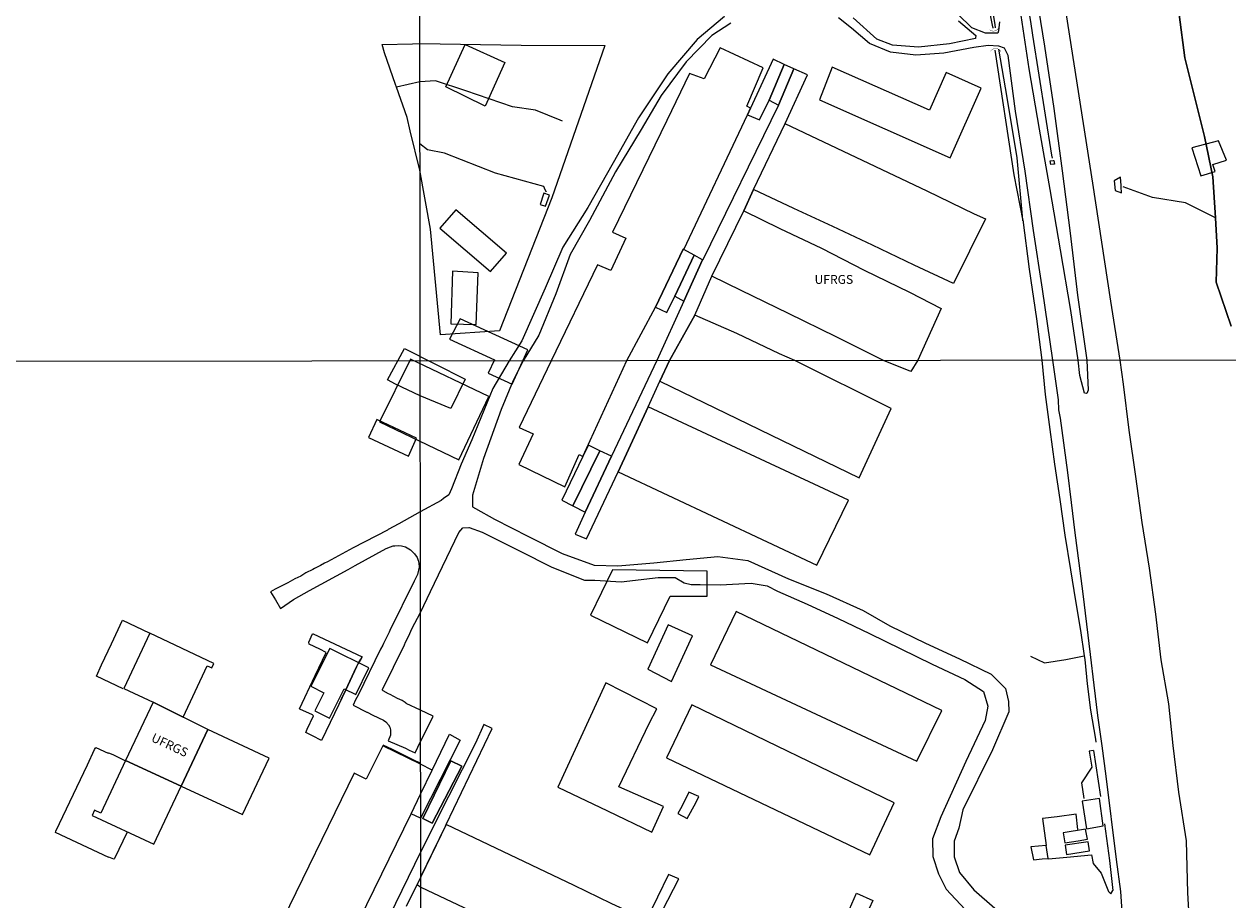
# Model space of a CAD drawing. Units: millimetres. Extents: x 187945 to 190368, y 1671513 to 1674304.
# Drawn here: x 188318 to 188657, y 1671920 to 1672167 of the extents above; entities that cross this region are included whole.
import ezdxf
from ezdxf.enums import TextEntityAlignment as Align

# ---------------------------------------------------------------- set-up
doc = ezdxf.new("R2010")
doc.units = ezdxf.units.MM
doc.header["$MEASUREMENT"] = 0
for name, color, linetype in [('EDIFICAÇÃO_REFERENCIAL', 30, 'Continuous'), ('IMAGEM', 7, 'Continuous'), ('V-BUEIRO', 5, 'Continuous'), ('V-EDIFICACAO', 2, 'Continuous'), ('V-EDIFICACAO_IDENTIFICADA', 91, 'Continuous'), ('V-ESCADA', 8, 'Continuous'), ('V-LOTE', 1, 'Continuous'), ('V-NOME_DOS_LOGRADOUROS', 7, 'Continuous'), ('V-REFERENCIA', 41, 'Continuous'), ('V-TALVEGUE', 7, 'Continuous'), ('V-TESTADA', 140, 'Continuous'), ('V-VALETA', 6, 'Continuous'), ('X-LIMITE_1000', 7, 'Continuous')]:
    doc.layers.add(name, color=color, linetype=linetype)
picture_1 = doc.add_image_def('image1.jpg', size_in_pixel=(4023, 4630))

# ---------------------------------------------------------------- blocks, each defined once
blk = doc.blocks.new('305')
at = {"color": 0, "linetype": 'ByBlock', "lineweight": -2, "const_width": 0.05}
blk.add_lwpolyline([(0.73, 0.39, 0.60863), (-0.73, 0.38)], format="xyb", dxfattribs=at)

msp = doc.modelspace()

# ---------------------------------------------------------------- linework, layer by layer
at = {"layer": 'EDIFICAÇÃO_REFERENCIAL'}
for points in [[(188436.55, 1672149.52), (188441.92, 1672161.45), (188453.16, 1672156.4), (188447.62, 1672144.07)], [(188541.79, 1672145.92), (188578.64, 1672129.56), (188587.35, 1672149.19), (188577.53, 1672153.55), (188572.81, 1672142.92), (188545.34, 1672155.12)], [(188654.24, 1672134.35), (188646.68, 1672132.36), (188649.26, 1672124.43), (188653.27, 1672125.73), (188652.65, 1672127.64), (188656.46, 1672128.88)], [(188437.58, 1672078.44), (188450.2, 1672072.62), (188448.46, 1672068.84), (188455.19, 1672065.74), (188459.65, 1672075.4), (188440.56, 1672084.2)], [(188417.83, 1672055.16), (188440.17, 1672044.49), (188448.66, 1672062.25), (188426.52, 1672072.83)], [(188483.49, 1672013.42), (188477.27, 1672000.71), (188493.31, 1671992.87), (188499.74, 1672006.03), (188510.12, 1672006.03), (188510.11, 1672013.12)], [(188403.76, 1671971.69), (188407.9, 1671979.97), (188411.1, 1671978.37), (188414.83, 1671985.82), (188403.82, 1671991.33), (188398.49, 1671980.68), (188402.16, 1671978.84), (188399.62, 1671973.76)]]:
    msp.add_lwpolyline(points, close=True, dxfattribs=at)
at = {"layer": 'V-EDIFICACAO'}
for points in [[(188607.64, 1672128.8), (188607.82, 1672128.82), (188607.98, 1672127.73), (188607.79, 1672127.72), (188606.94, 1672127.68), (188606.77, 1672128.7)], [(188626.78, 1672121.33), (188626.76, 1672121.72), (188626.64, 1672124.05), (188624.86, 1672123.06), (188625.08, 1672120.3), (188626.86, 1672119.66)], [(188464.09, 1672119.6), (188463.99, 1672119.28), (188463.04, 1672116.36), (188464.59, 1672115.88), (188465.71, 1672119.03), (188464.09, 1672119.6)], [(188417.07, 1672055.83), (188414.74, 1672050.73), (188425.95, 1672045.51), (188428.26, 1672050.52), (188417.07, 1672055.83)]]:
    msp.add_lwpolyline(points, close=True, dxfattribs=at)
at = {"layer": 'V-EDIFICACAO_IDENTIFICADA'}
for points in [[(188470.04, 1672036.8), (188470.04, 1672036.8), (188474.12, 1672046), (188475.15, 1672045.39), (188475.15, 1672045.39), (188475.15, 1672045.39), (188475.15, 1672045.39), (188475.15, 1672045.39), (188487.5, 1672072.41), (188495.58, 1672087.51), (188495.58, 1672087.51), (188503.34, 1672103.82), (188503.53, 1672103.71), (188503.53, 1672103.71), (188521.55, 1672141.65), (188521.55, 1672141.65), (188522.4, 1672143.5), (188522.4, 1672143.5), (188521.3, 1672144.07), (188525.95, 1672154.94), (188513.78, 1672160.55), (188509.27, 1672151.77), (188505.15, 1672153.27), (188498.74, 1672140.06), (188483.46, 1672108.57), (188483.46, 1672108.57), (188487.26, 1672106.91), (188482.98, 1672097.81), (188479.26, 1672099.4), (188479.26, 1672099.4), (188466.19, 1672072.39), (188457.15, 1672053.54), (188457.15, 1672053.54), (188461.15, 1672051.77), (188457.07, 1672043.13), (188470.04, 1672036.8)], [(188524.88, 1672140.23), (188527.57, 1672145.76), (188527.57, 1672145.76), (188531.87, 1672155.87), (188531.87, 1672155.87), (188528.74, 1672157.31), (188522.4, 1672143.5), (188522.4, 1672143.5), (188521.55, 1672141.65), (188521.55, 1672141.65), (188524.88, 1672140.23)], [(188475.81, 1672029.68), (188472.92, 1672023.54), (188476.1, 1672022.15), (188485.03, 1672041.09), (188485.03, 1672041.09), (188487.99, 1672047.38), (188493.51, 1672059.4), (188493.51, 1672059.4), (188496.8, 1672066.57), (188496.8, 1672066.57), (188499.49, 1672072.42), (188506.69, 1672085.21), (188506.69, 1672085.21), (188506.66, 1672085.22), (188511.46, 1672096.24), (188511.46, 1672096.24), (188520.43, 1672114.58), (188520.43, 1672114.58), (188523.2, 1672120.59), (188523.2, 1672120.59), (188532.08, 1672139.22), (188532.08, 1672139.22), (188532.08, 1672139.22), (188538.4, 1672152.88), (188534.58, 1672154.63), (188534.58, 1672154.63), (188530.26, 1672144.34), (188530.26, 1672144.34), (188508.89, 1672100.81), (188508.85, 1672100.83), (188508.85, 1672100.83), (188503.53, 1672089.2), (188503.53, 1672089.2), (188495.92, 1672072.42), (188483.23, 1672045.45), (188483.23, 1672045.45), (188475.81, 1672029.68)], [(188530.26, 1672144.34), (188534.58, 1672154.63), (188534.58, 1672154.63), (188531.87, 1672155.87), (188531.87, 1672155.87), (188527.57, 1672145.76), (188527.57, 1672145.76), (188530.26, 1672144.34)], [(188532.08, 1672139.22), (188532.07, 1672139.19), (188532.07, 1672139.19), (188532.07, 1672139.19), (188572.05, 1672120.28), (188585.35, 1672113.79), (188588.6, 1672112.37), (188579.57, 1672094.09), (188568.49, 1672099.31), (188556.77, 1672104.93), (188545.53, 1672110.15), (188534.6, 1672115.29), (188523.2, 1672120.59), (188532.08, 1672139.22)], [(188520.43, 1672114.58), (188523.2, 1672120.59)], [(188434.81, 1672109.73), (188449.13, 1672097.52), (188453.63, 1672102.64), (188439.32, 1672114.89)], [(188511.46, 1672096.24), (188520.43, 1672114.58), (188530.64, 1672109.59), (188542.36, 1672104.13), (188554.39, 1672097.88), (188567.14, 1672091.71), (188576.09, 1672087.12), (188569.52, 1672072.49), (188567.49, 1672069.31), (188559.86, 1672072.48), (188559.85, 1672072.48), (188546.48, 1672079.13), (188533.1, 1672085.7), (188519.72, 1672092.19)], [(188498.75, 1672085.93), (188501.05, 1672090.59), (188501.05, 1672090.59), (188506.51, 1672102.1), (188506.51, 1672102.1), (188503.53, 1672103.71), (188503.53, 1672103.71), (188503.34, 1672103.82), (188503.34, 1672103.82), (188495.58, 1672087.51), (188495.58, 1672087.51), (188498.75, 1672085.93)], [(188503.53, 1672089.2), (188508.85, 1672100.83), (188508.85, 1672100.83), (188506.51, 1672102.1), (188506.51, 1672102.1), (188501.05, 1672090.59), (188501.05, 1672090.59), (188503.53, 1672089.2)], [(188437.95, 1672082.78), (188445.08, 1672082.54), (188445.63, 1672097.1), (188438.42, 1672097.57), (188438.42, 1672097.57), (188437.95, 1672082.78)], [(188496.8, 1672066.57), (188552.96, 1672039.41), (188552.96, 1672039.41), (188552.96, 1672039.41), (188552.96, 1672039.41), (188552.96, 1672039.41), (188561.97, 1672058.93), (188561.97, 1672058.93), (188534.86, 1672072.46), (188534.85, 1672072.46), (188530.5, 1672074.3), (188518.54, 1672080.08), (188506.69, 1672085.21), (188499.49, 1672072.42)], [(188424.88, 1672075.84), (188441.98, 1672067.18), (188437.94, 1672058.91), (188429.29, 1672062.5), (188422.34, 1672065.76), (188420.09, 1672066.96), (188424.88, 1672075.84)], [(188541.07, 1672014.73), (188541.07, 1672014.73), (188541.07, 1672014.73), (188549.93, 1672033.09), (188549.93, 1672033.09), (188549.93, 1672033.09), (188549.93, 1672033.09), (188493.51, 1672059.4), (188493.51, 1672059.4), (188487.99, 1672047.38), (188485.03, 1672041.09), (188485.03, 1672041.09), (188541.07, 1672014.73), (188541.07, 1672014.73), (188541.07, 1672014.73)], [(188472.32, 1672031.48), (188479.91, 1672047.03), (188479.91, 1672047.03), (188476.7, 1672048.56), (188476.7, 1672048.56), (188475.15, 1672045.39), (188475.15, 1672045.39), (188469.17, 1672033.11), (188472.32, 1672031.48)], [(188475.81, 1672029.68), (188483.23, 1672045.45), (188483.23, 1672045.45), (188479.91, 1672047.03), (188479.91, 1672047.03), (188472.32, 1672031.48), (188472.32, 1672031.48), (188475.81, 1672029.68)], [(188569.18, 1671959.59), (188569.18, 1671959.59), (188569.18, 1671959.59), (188576.22, 1671973.83), (188576.22, 1671973.83), (188518.29, 1672001.76), (188518.29, 1672001.76), (188518.29, 1672001.76), (188518.29, 1672001.76), (188518.29, 1672001.76), (188511.08, 1671986.74), (188511.08, 1671986.74), (188511.08, 1671986.74), (188569.18, 1671959.59)], [(188500.07, 1671982), (188506, 1671994.84), (188506, 1671994.84), (188499.18, 1671997.99), (188499.18, 1671997.99), (188493.41, 1671985.5), (188493.41, 1671985.5), (188500.07, 1671982)], [(188362.47, 1671971.95), (188369.24, 1671986.46), (188370.58, 1671985.85), (188371.16, 1671987.09), (188353.14, 1671995.62), (188345.81, 1671980.05), (188354.04, 1671976.19), (188354.04, 1671976.19), (188362.47, 1671971.95)], [(188482.07, 1671945.6), (188494.56, 1671939.59), (188497.82, 1671946.76), (188485.25, 1671952.34), (188493.78, 1671970.13), (188495.95, 1671974.28), (188481.6, 1671981.62), (188481.6, 1671981.62), (188468.03, 1671952.23), (188468.03, 1671952.23), (188482.07, 1671945.6)], [(188361.9, 1671952.53), (188369.42, 1671968.45), (188369.42, 1671968.45), (188362.47, 1671971.95), (188362.47, 1671971.95), (188354.04, 1671976.19), (188354.04, 1671976.19), (188346.28, 1671959.78), (188346.28, 1671959.78), (188361.9, 1671952.53)], [(188555.97, 1671933.15), (188555.97, 1671933.15), (188555.97, 1671933.15), (188562.88, 1671947.82), (188562.88, 1671947.82), (188562.88, 1671947.82), (188505.79, 1671975.41), (188505.79, 1671975.41), (188505.79, 1671975.41), (188498.66, 1671960.5), (188498.66, 1671960.5), (188498.66, 1671960.5), (188555.97, 1671933.15)], [(188379.24, 1671944.49), (188386.74, 1671960.38), (188369.42, 1671968.45), (188369.42, 1671968.45), (188361.9, 1671952.53), (188361.9, 1671952.53), (188379.24, 1671944.49)], [(188432.66, 1671957.03), (188437.52, 1671967.15), (188440.5, 1671965.51), (188429.41, 1671943.5), (188429.41, 1671943.49), (188426.7, 1671944.72), (188429.41, 1671950.27)], [(188406.2, 1671902.78), (188408.03, 1671906.51), (188408.03, 1671906.51), (188426.7, 1671944.72), (188426.7, 1671944.72), (188429.41, 1671950.27), (188432.66, 1671957.03), (188432.66, 1671957.03), (188429.4, 1671958.73), (188418.76, 1671963.9), (188414.06, 1671954.48), (188410.68, 1671956.13), (188388.75, 1671911.33), (188392.11, 1671909.68), (188392.11, 1671909.68), (188406.2, 1671902.78)], [(188354.19, 1671936.21), (188361.9, 1671952.53), (188361.9, 1671952.53), (188346.28, 1671959.78), (188346.28, 1671959.78), (188339.27, 1671944.95), (188337.51, 1671945.75), (188336.81, 1671944.24), (188354.19, 1671936.21)], [(188430.02, 1671943.38), (188437.9, 1671959.64), (188441.04, 1671958.14), (188432.7, 1671942.08), (188430.02, 1671943.38), (188432.7, 1671942.08), (188441.04, 1671958.14), (188437.9, 1671959.64)], [(188617.07, 1671940.5), (188621.72, 1671941.36), (188620.71, 1671949.08), (188615.78, 1671948.27), (188615.78, 1671948.27), (188617.07, 1671940.5)], [(188429.44, 1671924.09), (188484.91, 1671897.89), (188484.91, 1671897.89), (188493.08, 1671914.85), (188493.08, 1671914.85), (188483.13, 1671919.5), (188472.67, 1671924.49), (188436.64, 1671941.71), (188436.64, 1671941.71), (188436.64, 1671941.71), (188436.64, 1671941.71), (188436.64, 1671941.71), (188429.43, 1671926.93), (188429.42, 1671926.91), (188428.39, 1671924.81), (188428.39, 1671924.81), (188429.44, 1671924.09), (188429.44, 1671924.09), (188429.44, 1671924.09), (188429.44, 1671924.09)], [(188614.67, 1671937.11), (188617.28, 1671937.55), (188616.77, 1671940.44), (188610.48, 1671939.37), (188610.48, 1671939.37), (188610.91, 1671936.52), (188614.67, 1671937.11)], [(188611.36, 1671933.25), (188617.88, 1671934.3), (188617.49, 1671936.85), (188611.05, 1671935.89), (188611.05, 1671935.89), (188611.36, 1671933.25)]]:
    msp.add_lwpolyline(points, close=True, dxfattribs=at)
for points in [[(188425.42, 1671918.74), (188428.39, 1671924.81), (188428.39, 1671924.81), (188429.42, 1671926.91), (188429.43, 1671926.93), (188436.41, 1671941.23), (188436.64, 1671941.71), (188436.64, 1671941.71), (188449.56, 1671968.73), (188447.25, 1671969.88), (188444.87, 1671964.62), (188437.26, 1671949.6), (188429.44, 1671934.14), (188429.42, 1671934.11), (188359.87, 1671791.3)], [(188497.55, 1671917.53), (188502.13, 1671926.43), (188499.25, 1671927.67), (188493.08, 1671914.85)]]:
    msp.add_lwpolyline(points, dxfattribs=at)
at = {"layer": 'V-ESCADA'}
for points in [[(188504.94, 1671950.86), (188502.96, 1671946.76), (188501.85, 1671944.82), (188504.52, 1671943.36), (188506.94, 1671947.8), (188507.82, 1671949.62), (188504.94, 1671950.86)], [(188605.7, 1671935.79), (188603.5, 1671935.61), (188601.38, 1671935.44), (188602.08, 1671931.8), (188604.53, 1671932), (188606.22, 1671932.18), (188605.7, 1671935.78)], [(188550.23, 1671917.82), (188552.21, 1671922.37), (188556.84, 1671920.29), (188554.78, 1671915.8), (188550.23, 1671917.82)]]:
    msp.add_lwpolyline(points, close=True, dxfattribs=at)
at = {"layer": 'V-LOTE'}
for points in [[(188422.34, 1672150.2), (188419.23, 1672159.1), (188418.52, 1672161.47), (188427.09, 1672161.68), (188429.19, 1672161.79), (188457.69, 1672161.32), (188481.28, 1672161.16), (188466.4, 1672118.27), (188451.67, 1672080.76), (188435.04, 1672079.65), (188432.19, 1672109.4), (188429.22, 1672126.03), (188429.22, 1672126.05), (188426.42, 1672137.19), (188425.59, 1672140.89), (188422.6, 1672149.46)], [(188422.6, 1672149.46), (188422.34, 1672150.2)], [(188345.55, 1671979.96), (188338.03, 1671983.5), (188339.49, 1671986.74), (188342.31, 1671992.61), (188345.4, 1671999.3), (188352.93, 1671995.7)], [(188408.34, 1671979.69), (188406.4, 1671975.55), (188401.51, 1671965.41), (188398.98, 1671966.74), (188397.08, 1671967.64), (188397.43, 1671968.56), (188399.23, 1671972.35), (188398.89, 1671972.58), (188395.36, 1671974.23), (188395.31, 1671974.33), (188399.67, 1671983.71), (188402.79, 1671990.16), (188401, 1671991.11), (188397.97, 1671992.52), (188397.88, 1671993.05), (188398.98, 1671995.44), (188399.14, 1671995.44), (188412.91, 1671988.92)], [(188412.06, 1671987.52), (188411.81, 1671987.11), (188411.34, 1671986.11)], [(188412.57, 1671988.34), (188412.06, 1671987.52)], [(188412.91, 1671988.92), (188412.93, 1671988.91), (188412.57, 1671988.34)], [(188411.34, 1671986.11), (188408.34, 1671979.69)], [(188346.68, 1671939.56), (188343.13, 1671932.11), (188342.94, 1671931.91), (188341.56, 1671932.54), (188341.54, 1671932.44), (188326.51, 1671939.49), (188326.61, 1671939.83), (188335.54, 1671958.48), (188337.55, 1671962.85), (188337.89, 1671963.42), (188341.35, 1671961.82), (188341.45, 1671961.88), (188342.63, 1671961.4), (188346.07, 1671959.77)], [(188619, 1671962.53), (188617.77, 1671962.42), (188618.5, 1671957.9), (188615.59, 1671953.47), (188616.28, 1671949.01)], [(188619, 1671962.53), (188620.99, 1671949.61)], [(188614.63, 1671940.33), (188614.09, 1671944.6), (188608.8, 1671943.85), (188604.66, 1671943.37), (188605.7, 1671935.79)], [(188622.14, 1671941.88), (188623.52, 1671931.58)], [(188606.28, 1671932.06), (188611.45, 1671932.52), (188618.43, 1671933.19), (188618.89, 1671930.68), (188621.19, 1671927.96), (188623.2, 1671922.88), (188623.93, 1671922.19), (188624.43, 1671923.13)], [(188623.52, 1671931.58), (188624.43, 1671923.13)]]:
    msp.add_lwpolyline(points, dxfattribs=at)
at = {"layer": 'V-REFERENCIA'}
for points in [[(188602.36, 1672178.5), (188605.21, 1672160.96), (188607.85, 1672143.42), (188610.18, 1672125.88), (188612.41, 1672108.34), (188614.53, 1672090.8), (188617.12, 1672072.54), (188617.48, 1672064.08), (188617.1, 1672063.13), (188617.06, 1672063.14), (188616.48, 1672063.28), (188615.18, 1672068.18), (188614.69, 1672072.54), (188612.57, 1672086.57), (188609.72, 1672103.59), (188606.77, 1672120.61), (188603.82, 1672137.63), (188600.87, 1672154.65), (188599.46, 1672163.97), (188598.33, 1672171.47)], [(188610.79, 1672172.86), (188613.43, 1672156.04), (188616.07, 1672139.22), (188618.71, 1672122.4), (188621.25, 1672105.79), (188623.79, 1672089.18), (188626.45, 1672072.55), (188627.37, 1672065.78), (188628.98, 1672052.79), (188630.82, 1672039.8), (188632.58, 1672026.81), (188634.65, 1672013.9), (188636.49, 1672000.99), (188638.02, 1671988.15), (188640.09, 1671975.7), (188641.32, 1671963.93), (188642.93, 1671950.79), (188645.15, 1671937.11), (188645.53, 1671922.43), (188646.37, 1671907.75)], [(188515.01, 1672169.39), (188507.29, 1672162.92), (188499.06, 1672153.24), (188490.83, 1672140.77), (188483.63, 1672128.09), (188476.54, 1672115.52), (188469.45, 1672104.4), (188464.53, 1672092.86), (188457.9, 1672077.99), (188454.36, 1672072.38), (188449.76, 1672064.53), (188443.86, 1672050.09), (188440.79, 1672043.26), (188438.06, 1672036.28), (188437.39, 1672034.56), (188435.82, 1672033.53), (188435.23, 1672033.03), (188429.32, 1672029.81), (188423.25, 1672026.46), (188420.27, 1672024.8), (188420.06, 1672024.68), (188410.43, 1672019.64), (188403.16, 1672015.73), (188402.28, 1672015.35), (188401.15, 1672014.67), (188399.49, 1672013.83), (188399.03, 1672013.51), (188397.1, 1672012.57), (188395.65, 1672011.72), (188393.94, 1672010.91), (188391.97, 1672009.78), (188388.41, 1672008.01), (188387.12, 1672007.26), (188388.49, 1672004.97), (188389.94, 1672002.54), (188393.62, 1672005.06), (188398.13, 1672007.67), (188409.01, 1672013.56), (188410.99, 1672014.72), (188419.69, 1672019.47), (188420.89, 1672019.96), (188421.66, 1672020.18), (188422.15, 1672020.24), (188423.03, 1672020.34), (188424, 1672020.26), (188425.17, 1672019.9), (188426.52, 1672019.12), (188427.7, 1672018.01), (188428.4, 1672016.91), (188428.72, 1672016.11), (188428.88, 1672015.38), (188428.99, 1672014.24), (188428.48, 1672012.17), (188427.56, 1672010.3), (188420.73, 1671996.4), (188420.54, 1671995.87), (188418.94, 1671992.74), (188418.76, 1671992.24), (188418.13, 1671991.14), (188411.78, 1671978.14), (188411.08, 1671976.85), (188410.42, 1671975.32), (188414.23, 1671973.37), (188414.37, 1671973.37), (188415.92, 1671972.51), (188418.91, 1671971.1), (188419.63, 1671970.65), (188420.35, 1671969.77), (188420.7, 1671969.13), (188420.92, 1671968.37), (188420.89, 1671966.88), (188420.27, 1671965.32), (188425.1, 1671963.25), (188426.15, 1671962.68), (188427.86, 1671961.94), (188429.39, 1671965.06), (188430.85, 1671968.02), (188432.91, 1671972.21), (188429.38, 1671973.9), (188425.32, 1671975.85), (188425.32, 1671975.93), (188424.16, 1671976.61), (188422.84, 1671977.22), (188420.86, 1671978.3), (188420.36, 1671978.48), (188418.86, 1671979.34), (188418.8, 1671979.5), (188418.64, 1671979.59), (188418.62, 1671979.74), (188424.83, 1671992.35), (188425.1, 1671993.07), (188426.06, 1671994.84), (188426.93, 1671996.8), (188429.35, 1672001.43), (188429.35, 1672001.44), (188432.23, 1672007.4), (188440.21, 1672023.99), (188441.28, 1672025.34), (188443.01, 1672025.41), (188443.12, 1672025.41), (188446.73, 1672024.11), (188457.31, 1672018.79), (188466.36, 1672014.24), (188475.56, 1672010.53), (188478.47, 1672010.57), (188485.91, 1672010.11), (188496.34, 1672011.3), (188501.17, 1672011.27), (188503.62, 1672009.81), (188505.61, 1672009.32), (188508.14, 1672009.32), (188513.82, 1672009.24), (188522.56, 1672009.74), (188527.08, 1672008.94), (188530, 1672007.48), (188538.28, 1672003.77), (188547.1, 1671999.75), (188555.92, 1671995.5), (188564.74, 1671991.18), (188573.56, 1671986.86), (188582.76, 1671982.54), (188588.05, 1671979.21), (188589.2, 1671975.08), (188588.51, 1671971.06), (188582.99, 1671959.49), (188575.94, 1671943.83), (188573.64, 1671937.67), (188573.72, 1671932.69), (188575.33, 1671927.83), (188577.48, 1671923.46), (188582.85, 1671917.76)], [(188516.78, 1672167.46), (188511.5, 1672164.04), (188504.2, 1672156.54), (188497.21, 1672147.07), (188491.57, 1672137.5), (188484.27, 1672125.55), (188476.97, 1672111.84), (188471.53, 1672102.27), (188467.54, 1672091.25), (188462.72, 1672079.61), (188458.27, 1672072.38), (188455.51, 1672066.82), (188452.06, 1672058.66), (188447.15, 1672044.83), (188444.06, 1672034.49), (188444.01, 1672034.34), (188444.01, 1672031.23), (188444.9, 1672030.73), (188450.22, 1672027.74), (188459.81, 1672022.87), (188469.32, 1672018.08), (188478.29, 1672014.82), (188484.96, 1672014.55), (188495.08, 1672015.43), (188504.21, 1672016.38), (188513.11, 1672017.18), (188521.62, 1672016.06), (188533.05, 1672010.88), (188543.71, 1672006.7), (188554.06, 1672001.98), (188561.65, 1671997.72), (188571.7, 1671992.77), (188581.29, 1671988.36), (188590.19, 1671984.1), (188594.18, 1671980.04), (188595.02, 1671976.36), (188595.1, 1671973.41), (188590.58, 1671962.79), (188582.22, 1671945.81), (188581.07, 1671940.68), (188579.77, 1671937), (188579.77, 1671932.59), (188581.23, 1671928.15), (188585.29, 1671923.28), (188591.19, 1671918.1)], [(188592.2, 1672161.04), (188589.28, 1672161.14), (188585.24, 1672160.62), (188576.8, 1672159.02), (188568.98, 1672158.45), (188561.78, 1672159.33), (188555.93, 1672161.76), (188550.85, 1672166.11), (188547.17, 1672168.96)], [(188580.96, 1672168.16), (188585.82, 1672164.02), (188585.78, 1672163.33), (188585.77, 1672163.14), (188578.42, 1672161.69), (188569.67, 1672160.71), (188562.37, 1672161.28), (188557.97, 1672162.99), (188551.24, 1672168.99)], [(188592.47, 1672167.84), (188592.26, 1672165.35), (188592, 1672164.68), (188588.58, 1672164.68), (188584.7, 1672166.18), (188580.77, 1672170.01)], [(188627.98, 1671903.11), (188626.75, 1671922.87), (188625.52, 1671931.89), (188622.57, 1671955.32), (188621.42, 1671963.85), (188620.27, 1671972.38), (188619.23, 1671980.98), (188618.16, 1671989.58), (188617.12, 1671998.18), (188616.05, 1672006.74), (188614.94, 1672015.3), (188613.83, 1672023.86), (188612.76, 1672032.42), (188611.76, 1672040.91), (188609.72, 1672056.19), (188609.26, 1672058.58), (188609.1, 1672061.39), (188607.55, 1672072.53), (188604.65, 1672092.58), (188602.11, 1672109.09), (188599.78, 1672125.8), (188597.04, 1672142.72), (188594.92, 1672158.4), (188593.94, 1672160.42), (188592.32, 1672161.03)]]:
    msp.add_lwpolyline(points, dxfattribs=at)
at = {"layer": 'V-TALVEGUE'}
for points in [[(188657.76, 1672082.14), (188653.58, 1672094.49), (188653.89, 1672104.08), (188653.35, 1672112.62), (188652.63, 1672124.18), (188650.25, 1672135.58), (188644.7, 1672157.74), (188643.12, 1672169.93)], [(188643.12, 1672169.93), (188644.7, 1672157.74), (188650.25, 1672135.58), (188652.63, 1672124.18), (188653.35, 1672112.62), (188653.89, 1672104.08), (188653.58, 1672094.49), (188657.76, 1672082.14)], [(188653.35, 1672112.62), (188644.95, 1672116.89), (188635.61, 1672118.32), (188627.37, 1672121.33)]]:
    msp.add_lwpolyline(points, dxfattribs=at)
at = {"layer": 'V-TESTADA'}
for points in [[(188411.34, 1671986.11), (188412.06, 1671987.52)], [(188412.06, 1671987.52), (188412.07, 1671987.53), (188412.55, 1671988.3), (188412.57, 1671988.34)], [(188412.57, 1671988.34), (188412.91, 1671988.92)], [(188408.34, 1671979.69), (188411.27, 1671985.97), (188411.34, 1671986.11)], [(188407.03, 1671976.89), (188408.34, 1671979.69)], [(188418.73, 1671964.15), (188421.36, 1671962.97), (188427.02, 1671960.14), (188429.4, 1671959.04)]]:
    msp.add_lwpolyline(points, dxfattribs=at)
at = {"layer": 'V-VALETA'}
for points in [[(188590.55, 1672166.92), (188588.27, 1672178.48), (188585.83, 1672193.09), (188583.39, 1672208.15), (188581.49, 1672223.75), (188578.67, 1672241.32), (188575.7, 1672256.08), (188574.18, 1672269.62), (188572.51, 1672284.91), (188570.38, 1672300.89), (188567.11, 1672317.78), (188563.08, 1672332.92), (188558.44, 1672347.38), (188554.86, 1672356.59), (188548.77, 1672368), (188541.77, 1672381.01), (188535.16, 1672390.76)], [(188585.24, 1672275.22), (188588.59, 1672251.64), (188592.55, 1672223.79), (188596.51, 1672195.94), (188601.23, 1672167.94), (188601.84, 1672164.08)], [(188591.26, 1672167.02), (188588.81, 1672181.83), (188586.3, 1672198.87), (188583.94, 1672215.91), (188582.57, 1672228.84)], [(188590.65, 1672166.41), (188590.55, 1672166.92)], [(188590.69, 1672166.16), (188590.65, 1672166.41)], [(188590.71, 1672166.08), (188590.69, 1672166.16)], [(188591.4, 1672166.16), (188591.26, 1672167.02)], [(188601.84, 1672164.08), (188607.18, 1672130.29)], [(188591.18, 1672159.87), (188596.51, 1672124.71), (188599.1, 1672111.77), (188599.08, 1672112.04)], [(188599.08, 1672112.04), (188597.5, 1672129.57), (188594.68, 1672146.54), (188592.32, 1672160.16)], [(188468.71, 1672140.19), (188461.78, 1672143.01), (188455.3, 1672143.94), (188442.16, 1672148.42), (188433.64, 1672151.26), (188429.2, 1672150.95), (188422.6, 1672149.46)], [(188469.42, 1672139.9), (188468.71, 1672140.19)], [(188464.54, 1672120.55), (188464.08, 1672121.44), (188450.5, 1672125.26), (188436.12, 1672130.81), (188431.33, 1672131.83), (188429.22, 1672133.52)], [(188607.18, 1672130.29), (188607.32, 1672129.43)], [(188464.88, 1672119.89), (188464.54, 1672120.55)], [(188599.08, 1672112.04), (188600.87, 1672098.16), (188602.93, 1672084.16), (188604.46, 1672072.53), (188604.46, 1672072.52), (188605.39, 1672062.86), (188606.66, 1672053.04), (188607.97, 1672043.22), (188609.47, 1672033.24), (188610.97, 1672023.26), (188612.55, 1672013.48), (188613.97, 1672004.73), (188615.32, 1671996.33), (188616.39, 1671989.23)], [(188601.22, 1671989.12), (188605.15, 1671987.24), (188611.23, 1671988.22), (188616.39, 1671989.23)], [(188616.39, 1671989.23), (188616.55, 1671988.16), (188617.24, 1671981.34), (188618.2, 1671973.9), (188619.52, 1671965.75)], [(188619.52, 1671965.75), (188619.66, 1671964.89)]]:
    msp.add_lwpolyline(points, dxfattribs=at)
at = {"layer": 'X-LIMITE_1000'}
for p, q in [((188429.86, 1671518.02), (188426.95, 1674289.42)), ((190357.74, 1672074.2), (187947.16, 1672071.83))]:
    msp.add_line(p, q, dxfattribs=at)

# ---------------------------------------------------------------- block references
at = {"layer": 'V-BUEIRO'}
for p, xscale, yscale, zscale, rotation in [((188590.79, 1672166.91), 1.999994627732555, 1.999994627732555, 1.999994627732555, 201), ((188591.41, 1672158.7), 1.999994131855034, 1.999994131855035, 1.999994131855035, 354.0000000000001)]:
    msp.add_blockref('305', p, dxfattribs=dict(at, xscale=xscale, yscale=yscale, zscale=zscale, rotation=rotation))

# ---------------------------------------------------------------- texts
at = {"layer": 'V-NOME_DOS_LOGRADOUROS'}
msp.add_text('UFRGS', height=2.5, dxfattribs=at).set_placement((188540.4, 1672093.25), align=Align.BOTTOM_LEFT)
msp.add_text('UFRGS', height=2.5, rotation=335, dxfattribs=at).set_placement((188352.93, 1671964.56), align=Align.BOTTOM_LEFT)

# ---------------------------------------------------------------- referenced raster images: frames only (the image files are external)
at = {"layer": 'IMAGEM'}
image = msp.add_image(picture_1, insert=(187944.59, 1671517.55), size_in_units=(2414.02, 2778.25), dxfattribs=at)
image.dxf.flags = 7

doc.saveas('drawing.dxf')
